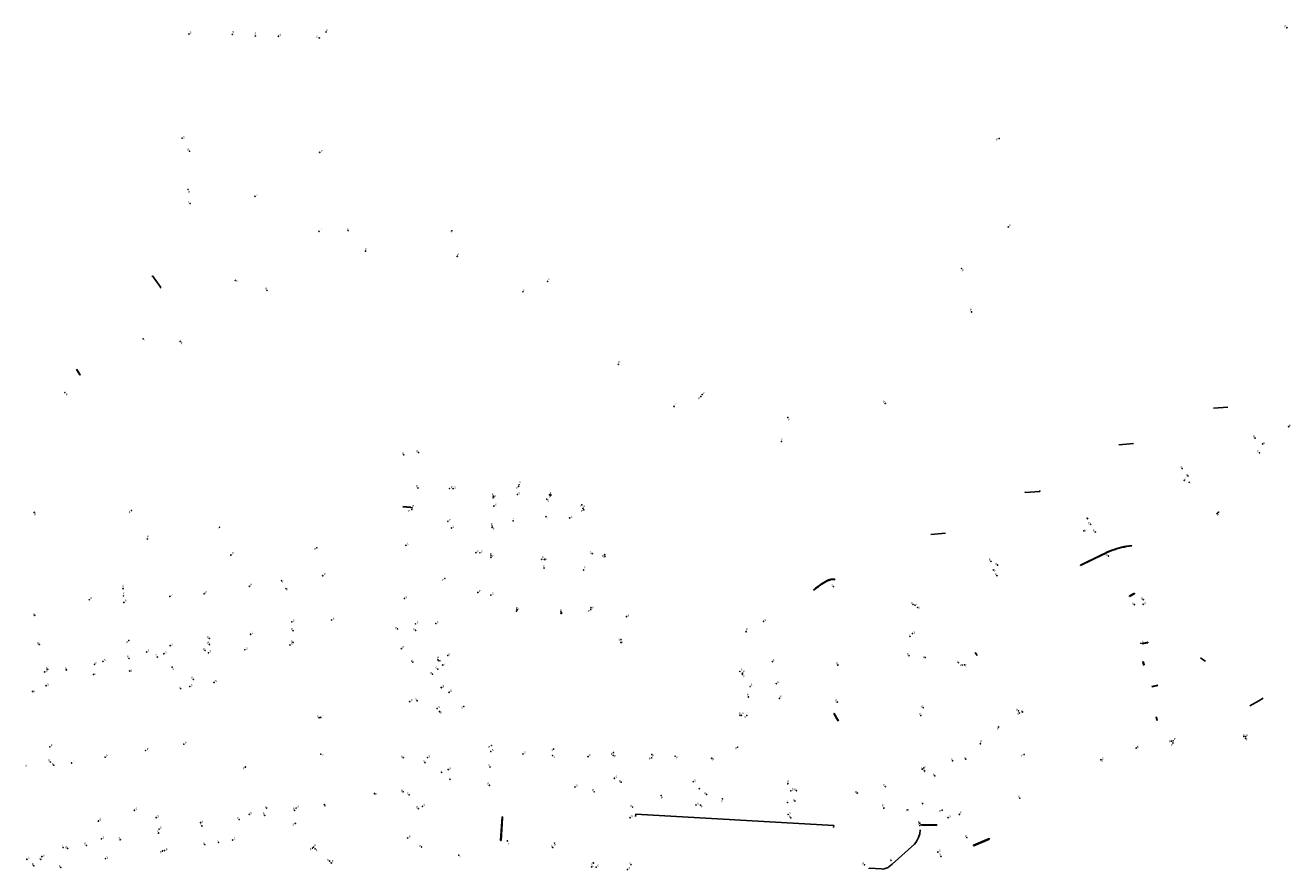
# Model space of a CAD drawing. Units: inches. Extents: x 575510 to 588050, y 4788583 to 4798401.
# Drawn here: x 586789 to 587180, y 4796740 to 4797001 of the extents above; entities that cross this region are included whole.
import ezdxf

# ---------------------------------------------------------------- set-up
doc = ezdxf.new("R2010")
doc.units = ezdxf.units.IN
doc.header["$MEASUREMENT"] = 0
for name, color, linetype in [('210102', 4, 'Continuous'), ('210201', 9, 'Continuous'), ('210203', 4, 'Continuous'), ('210204', 9, 'Continuous'), ('210205', 4, 'Continuous'), ('210301', 9, 'Continuous'), ('210303', 4, 'Continuous'), ('210304', 9, 'Continuous'), ('210305', 4, 'Continuous')]:
    doc.layers.add(name, color=color, linetype=linetype)
doc.styles.add('ROMANS', font='romans__.ttf', dxfattribs={"height": 1})

# ---------------------------------------------------------------- blocks, each defined once
blk = doc.blocks.new('SANEA')
blk.add_circle((0, 0), 0.055)
blk = doc.blocks.new('PLUVI2')
blk.add_circle((0, 0), 0.055)
blk = doc.blocks.new('PLUVI3')
blk.add_circle((0, 0), 0.055)
blk = doc.blocks.new('PLUVI1')
blk.add_circle((0, 0), 0.055)

msp = doc.modelspace()

# ---------------------------------------------------------------- linework, layer by layer
at = {"layer": '210102', "flags": 128}
for points in [[(586828.24, 4796923.41), (586828, 4796923.24)], [(586828.24, 4796923.41), (586830.79, 4796919.77)], [(586830.79, 4796919.77), (586830.56, 4796919.61)], [(586804.84, 4796894.56), (586804.78, 4796894.51)], [(586804.78, 4796894.51), (586805.82, 4796892.81)], [(586804.78, 4796894.51), (586804.78, 4796894.51)], [(586804.89, 4796894.54), (586805.91, 4796892.88)], [(586805.91, 4796892.88), (586805.82, 4796892.81)], [(586805.82, 4796892.81), (586805.83, 4796892.8)], [(587160.17, 4796882.91), (587155.75, 4796882.53)], [(587130.99, 4796871.67), (587126.56, 4796871.24)], [(587102.11, 4796856.89), (587097.64, 4796856.5)], [(587102.08, 4796857.12), (587102.11, 4796856.89)], [(587097.64, 4796856.5), (587097.61, 4796856.72)], [(586905.48, 4796852.25), (586907.97, 4796852.01), (586907.99, 4796851.9), (586905.48, 4796852.12)], [(587073.06, 4796843.99), (587068.52, 4796843.54)], [(587114.66, 4796834.09), (587121.37, 4796837.39)], [(587121.42, 4796837.28), (587114.71, 4796833.97)], [(587121.37, 4796837.39), (587122.09, 4796837.75), (587122.83, 4796838.09), (587123.57, 4796838.41), (587124.33, 4796838.71), (587125.09, 4796838.99), (587125.86, 4796839.24), (587126.61, 4796839.46), (587127.38, 4796839.66), (587128.14, 4796839.84), (587128.91, 4796839.99), (587129.69, 4796840.12), (587130.47, 4796840.23)], [(587130.48, 4796840.12), (587129.7, 4796840.01), (587128.93, 4796839.88), (587128.16, 4796839.72), (587127.4, 4796839.55), (587126.64, 4796839.35), (587125.89, 4796839.13), (587125.12, 4796838.88), (587124.36, 4796838.6), (587123.61, 4796838.31), (587122.87, 4796837.99), (587122.14, 4796837.65), (587121.42, 4796837.28)], [(587130.47, 4796840.23), (587130.48, 4796840.12)], [(587114.71, 4796833.97), (587114.66, 4796834.09)], [(587035.96, 4796829.08), (587036.14, 4796829.19), (587036.33, 4796829.3), (587036.52, 4796829.4), (587036.72, 4796829.49), (587036.92, 4796829.57), (587037.12, 4796829.64), (587037.33, 4796829.7), (587037.54, 4796829.75), (587037.75, 4796829.79), (587037.96, 4796829.82), (587038.18, 4796829.83), (587038.39, 4796829.84), (587038.61, 4796829.84), (587038.82, 4796829.82), (587038.87, 4796829.82)], [(587038.87, 4796829.68), (587038.81, 4796829.69), (587038.6, 4796829.7), (587038.39, 4796829.7), (587038.19, 4796829.7), (587037.98, 4796829.68), (587037.77, 4796829.65), (587037.57, 4796829.61), (587037.36, 4796829.56), (587037.16, 4796829.51), (587036.97, 4796829.44), (587036.77, 4796829.36), (587036.58, 4796829.28), (587036.4, 4796829.18), (587036.22, 4796829.08), (587036.04, 4796828.96)], [(587038.87, 4796829.82), (587038.87, 4796829.68)], [(587032.27, 4796826.47), (587032.44, 4796826.62), (587032.89, 4796826.99), (587033.34, 4796827.35), (587033.81, 4796827.69), (587034.28, 4796828.02), (587034.76, 4796828.35), (587035.25, 4796828.66)], [(587032.35, 4796826.38), (587032.27, 4796826.47)], [(587032.35, 4796826.38), (587032.51, 4796826.52), (587032.96, 4796826.88), (587033.41, 4796827.24), (587033.88, 4796827.58), (587034.35, 4796827.91), (587034.84, 4796828.23), (587035.33, 4796828.54)], [(587035.25, 4796828.66), (587035.96, 4796829.08)], [(587036.04, 4796828.96), (587035.33, 4796828.54)], [(587129.76, 4796824.62), (587131.32, 4796825.48)], [(587129.83, 4796824.45), (587129.76, 4796824.62)], [(587131.38, 4796825.31), (587129.83, 4796824.45)], [(587131.32, 4796825.48), (587131.38, 4796825.31)], [(587133.7, 4796809.98), (587135.45, 4796810.39)], [(587133.74, 4796809.8), (587133.7, 4796809.98)], [(587135.5, 4796810.2), (587133.74, 4796809.8)], [(587135.45, 4796810.39), (587135.5, 4796810.2)], [(587082.18, 4796807.19), (587082.81, 4796806.23)], [(587134, 4796804.28), (587133.91, 4796804.26), (587134.11, 4796803.35), (587134.23, 4796803.37)], [(587134.1, 4796804.3), (587134, 4796804.28)], [(587134.23, 4796803.37), (587134.3, 4796803.39), (587134.1, 4796804.3)], [(587151.7, 4796805.57), (587153.12, 4796804.54), (587153.16, 4796804.59)], [(587138.46, 4796797.12), (587136.7, 4796796.72)], [(587136.7, 4796796.72), (587136.75, 4796796.54)], [(587136.75, 4796796.54), (587138.51, 4796796.94)], [(587138.51, 4796796.94), (587138.46, 4796797.12)], [(587171.11, 4796793.06), (587169.72, 4796792.3), (587166.92, 4796790.75)], [(587038.54, 4796788.33), (587039.9, 4796786.02)], [(587138.35, 4796786.33), (587138.39, 4796786.34), (587138.19, 4796787.25)], [(587086.6, 4796749.53), (587086.48, 4796749.76), (587081.64, 4796747.72), (587081.76, 4796747.49), (587086.6, 4796749.53)]]:
    msp.add_lwpolyline(points, dxfattribs=at)
at = {"layer": '210102'}
for points in [[(587038.63, 4796788.39), (587038.54, 4796788.34)], [(587038.54, 4796788.34), (587038.54, 4796788.33)], [(587039.99, 4796786.07), (587038.63, 4796788.39)], [(587038.63, 4796788.39), (587038.63, 4796788.39)], [(587138.14, 4796787.24), (587137.99, 4796787.21), (587138.2, 4796786.3), (587138.35, 4796786.33)], [(587138.19, 4796787.25), (587138.14, 4796787.24)], [(586936.13, 4796756.45), (586935.69, 4796749.16)], [(586936.27, 4796756.17), (586935.85, 4796749.17)], [(586936.29, 4796756.46), (586936.13, 4796756.45)], [(586936.29, 4796756.46), (586936.27, 4796756.17)], [(587038.49, 4796753.15), (587038.53, 4796753.81), (586977.4, 4796757.26), (586977.36, 4796756.6)], [(587065.15, 4796752.43), (587065.04, 4796751.22), (587064.7, 4796750.1), (587064.2, 4796749.06), (587063.88, 4796748.5), (587063.43, 4796748.04), (587056.5, 4796741.87), (587055.54, 4796741.06), (587055.28, 4796740.87), (587055, 4796740.71), (587054.71, 4796740.58), (587054.41, 4796740.48), (587054.04, 4796740.39), (587053.65, 4796740.36), (587053.26, 4796740.37), (587049.5, 4796740.61), (587049.49, 4796740.46)], [(587065.37, 4796753.92), (587065.4, 4796754.1)], [(587065.4, 4796754.1), (587070.33, 4796754.03), (587070.3, 4796753.85)], [(587070.19, 4796753.83), (587065.56, 4796753.9)], [(586935.69, 4796749.16), (586935.85, 4796749.17)], [(586935.85, 4796749.17), (586935.85, 4796749.16)]]:
    msp.add_lwpolyline(points, dxfattribs=at)

# ---------------------------------------------------------------- block references
at = {"layer": '210201', "rotation": 359.9987685839998}
for p in [(586839.64, 4796961.88, 38.63), (586879.87, 4796961.53, 38.73), (586839.25, 4796950.02, 41.11), (586839.84, 4796945.74, 43.1), (586997.91, 4796886.79, 40.97), (586910.16, 4796857.94, 63.89), (586919.96, 4796857.77, 62.62), (586933.43, 4796854.92, 62.64), (586949.71, 4796849.07, 63.56), (586919.41, 4796847.65, 62.94), (586933.09, 4796846.2, 63.01), (586939.59, 4796847.8, 63.1), (586928.06, 4796837.98, 63.5), (586948.36, 4796835.92, 63.76), (586949.21, 4796835.89, 63.72), (586949.1, 4796833.25, 63.77), (586961.34, 4796832.61, 63.71), (586869.46, 4796826.87, 65.55), (586928.7, 4796825.72, 63.78), (586808.74, 4796823.43, 65.6), (586819.25, 4796824.65, 65.69), (586819.42, 4796822.64, 65.65), (586833.61, 4796824.49, 65.66), (586820.94, 4796810.88, 65.8), (586972.81, 4796810.25, 64.56), (587011.46, 4796813.57, 63.65), (587039.81, 4796803.3, 63.99), (587012.17, 4796793.47, 65.25), (587021.74, 4796793.04, 64.62), (587039.6, 4796791.88, 65.05), (586962.69, 4796775.05, 66.22), (586970.46, 4796775.45, 66.08), (586989.57, 4796775.14, 65.82), (586982.32, 4796774.66, 66.08), (587000.87, 4796774.54, 65.86)]:
    msp.add_blockref('PLUVI1', p, dxfattribs=at)
at = {"layer": '210203', "rotation": 359.9987685839998}
for p in [(587089.56, 4796965.79, 32.72), (587092.39, 4796938.49, 34.58), (587078, 4796925.67, 34.84), (587081.05, 4796912.28, 35.95), (587054.42, 4796884.03, 37.91), (587178.97, 4796876.88, 60.39), (586910.36, 4796868.89, 62.21), (586905.82, 4796868.2, 62.3), (587147.85, 4796861.65, 60.89), (586941.26, 4796858.42, 62.62), (586950.8, 4796855.86, 63.29), (586908.31, 4796851.29, 64.28), (586908.39, 4796851.86, 64.28), (586960.75, 4796852.74, 63.46), (586961.11, 4796851.64, 63.27), (587157.18, 4796850.37, 61.42), (587117.81, 4796846.76, 61.4), (586967.84, 4796837.34, 63.35), (586932.78, 4796837.09, 63.39), (587089.09, 4796834.15, 61.74), (587123.29, 4796836.96, 61.67), (587038.4, 4796827.48, 62.69), (587063.6, 4796821.78, 62.27), (587131.33, 4796821.96, 62.25), (587134.06, 4796823.51, 62.75), (586791.91, 4796818.67, 65.56), (586940.61, 4796819.96, 64.59), (586940.73, 4796820.38, 64.6), (586954.32, 4796819.24, 64.66), (586954.36, 4796819.64, 64.66), (586963.58, 4796820.98, 64.34), (586845.78, 4796811.53, 65.64), (586871.66, 4796810.25, 65.5), (587062.05, 4796812.17, 62.71), (586793.29, 4796809.66, 65.7), (586844.5, 4796807.81, 65.56), (586916.36, 4796804.91, 65.09), (586916.57, 4796804.65, 65.1), (586917.84, 4796803.28, 65.09), (587076.98, 4796804.05, 63.92), (586795.92, 4796801.97, 65.75), (586801.67, 4796801.8, 65.65), (587010.34, 4796800.76, 65.16), (587010.35, 4796800.36, 65.15), (586836.95, 4796796.01, 65.72), (586879.65, 4796787.03, 65.62), (586880.17, 4796787.13, 65.61), (587009.6, 4796787.78, 65.27), (587010.03, 4796787.77, 65.28), (587095.54, 4796789.15, 64.6), (587142.77, 4796779.79, 64.33), (587143.28, 4796779.94, 64.3), (587165.12, 4796781.26, 63.88), (587165.66, 4796781.23, 63.87), (586796.56, 4796778.08, 65.7), (586880.21, 4796775.76, 65.59), (586797.8, 4796772.39, 65.52), (586856.92, 4796771.82, 65.63), (587065.92, 4796771.14, 65.98), (587066.32, 4796771.53, 65.96), (586863.48, 4796759.17, 65.37), (586881.31, 4796760.19, 65.35), (586844.39, 4796747.88, 65.13), (586848.62, 4796748.59, 65.17), (586802.03, 4796746.72, 64.53), (586831.97, 4796746.07, 64.92), (586877.63, 4796746.83, 64.83), (586877.97, 4796747.09, 64.84), (586793.75, 4796743.35, 64.51), (586799.94, 4796740.84, 64.56)]:
    msp.add_blockref('PLUVI2', p, dxfattribs=at)
at = {"layer": '210203'}
for p in [(586903.87, 4796814.45, 64.84), (586909.44, 4796814.01, 64.86), (586908.61, 4796804.21, 64.81), (586914.68, 4796800.5, 64.94), (586909.9, 4796792.29, 64.83), (587066.13, 4796790.15, 64.36), (586905.65, 4796774.72, 64.84), (586912.36, 4796773.14, 65.17), (587079.26, 4796774.29, 65.55), (586917.5, 4796770.22, 65.41), (586920.08, 4796768.06, 65.54), (586972.91, 4796767.16, 66.65), (587069.72, 4796769.1, 65.5), (586905.63, 4796764.18, 64.93), (586997.03, 4796765.18, 66.66), (586999.27, 4796763.38, 66.62), (587027, 4796764.57, 66.62), (587045.78, 4796763.78, 66.38), (586976.39, 4796759.49, 66.72), (586997.42, 4796760.07, 66.76), (587026.54, 4796761.35, 66.57), (587065.96, 4796760.54, 65.68), (587025.26, 4796756.13, 66.76), (587065.08, 4796754.51, 65.83), (586911.27, 4796747.15, 65.48), (586951.78, 4796747.01, 68.17), (586963.82, 4796741.01, 68.19), (586975.95, 4796741.69, 68.44), (587048, 4796741.68, 66.71), (587056.2, 4796743.06, 66.38)]:
    msp.add_blockref('PLUVI2', p, dxfattribs=at)
at = {"layer": '210204', "rotation": 359.9987685839998}
for p in [(586839.49, 4796998.05, 27.1), (586852.88, 4796997.96, 27.01), (586859.98, 4796997.4, 27.29), (586867.1, 4796997.34, 27.3), (586879.72, 4796996.83, 27.14), (586837.4, 4796965.86, 36.72), (587170.93, 4796871.54, 60.47), (586921.03, 4796857.72, 62.58), (587146.7, 4796860.31, 60.91), (586940.9, 4796855.92, 62.75), (586949.96, 4796854.47, 63.38), (586933.62, 4796852.36, 62.78), (586920.53, 4796845.59, 63.03), (586957.02, 4796848.7, 63.44), (587115.69, 4796844.72, 61.44), (586906.47, 4796840.25, 64.76), (586929.32, 4796837.94, 63.47), (586963.99, 4796837.7, 63.54), (587087.78, 4796832.65, 61.76), (586819.16, 4796826.91, 65.39), (586905.99, 4796823.83, 64.98), (586932.68, 4796824.9, 63.84), (587134.04, 4796822.06, 62.8), (586974.57, 4796818.26, 64.39), (587064.42, 4796821.07, 62.29), (586871.24, 4796816.6, 65.54), (586883.54, 4796817.19, 65.44), (586915.67, 4796816.11, 65.3), (587016.83, 4796816.79, 63.56), (586858.51, 4796812.81, 65.57), (586972.85, 4796811.1, 64.58), (587062.82, 4796813, 62.67), (587133.31, 4796810.01, 63.22), (586826.45, 4796807.3, 65.75), (586831.78, 4796806.78, 65.74), (586833.72, 4796809.31, 65.71), (586845.54, 4796807.08, 65.58), (586856.74, 4796808.04, 65.58), (586870.67, 4796809.48, 65.52), (586919.42, 4796806.24, 65.39), (586812.96, 4796804.42, 65.43), (586834.28, 4796802.65, 65.79), (587019.56, 4796804.35, 63.68), (587078.84, 4796803.37, 63.93), (586794.98, 4796801.18, 65.74), (586810.04, 4796800.42, 65.86), (586821.22, 4796801.5, 65.92), (587009.58, 4796801.31, 65.17), (586791.2, 4796795.14, 65.91), (586795.4, 4796796.92, 65.81), (586839.74, 4796796.67, 65.69), (586847.26, 4796797.94, 65.67), (586917.38, 4796796.34, 65.06), (587012.72, 4796796.72, 65.25), (587020.8, 4796797.57, 64.19), (587011.72, 4796787.74, 65.29), (587095.79, 4796788.53, 64.61), (586932.67, 4796776.65, 66.24), (586942.6, 4796775.87, 66.31), (586951.72, 4796775.34, 66.3), (587131.86, 4796777.67, 64.62), (587121.01, 4796774.06, 64.69), (586872.59, 4796759.15, 65.37), (586822.66, 4796758.5, 64.98), (586829.39, 4796756.24, 65), (586858.11, 4796757.22, 65.31), (586811.56, 4796755.15, 64.84), (586830.26, 4796752.65, 64.92), (586843.08, 4796754.68, 65.14), (586872.3, 4796754.42, 65.32), (586812.5, 4796749.7, 64.7), (586852.98, 4796749.28, 65.17), (586794.1, 4796744.19, 64.53), (586813.73, 4796743.56, 64.74), (586831.3, 4796745.88, 64.92), (586789.49, 4796743.36, 64.56), (586882.94, 4796742.8, 64.95)]:
    msp.add_blockref('SANEA', p, dxfattribs=at)
at = {"layer": '210204'}
for p in [(586909.47, 4796816.01, 64.86), (586916.32, 4796802.05, 64.93), (586917.45, 4796796.37, 65), (586919.78, 4796794.91, 65.06), (586919.82, 4796794.9, 65.05), (586924.33, 4796790.53, 65.41), (586916.12, 4796789.9, 65.01), (586913.12, 4796774.73, 65.14), (587131.88, 4796777.68, 64.56), (586919.52, 4796771.03, 65.51), (587120.98, 4796774.04, 64.63), (586970.83, 4796768.37, 66.63), (586995.13, 4796767.31, 66.62), (586958.65, 4796765.69, 66.58), (587025.26, 4796764.51, 66.65), (586911.53, 4796759.71, 65.38), (586996.01, 4796760.14, 66.78), (586975.65, 4796756.17, 66.82), (587024.41, 4796757.18, 66.76), (587073.81, 4796756.21, 65.6), (587070.66, 4796745.59, 65.56), (586965.19, 4796740.93, 68.26), (586974.86, 4796740.2, 68.43)]:
    msp.add_blockref('SANEA', p, dxfattribs=at)
at = {"layer": '210205', "rotation": 359.9987685839998}
for p in [(586881.8, 4796998.65, 27.02), (587178.39, 4796999.97, 22.81), (586859.86, 4796947.94, 41.24), (586879.63, 4796937.18, 45.54), (586888.67, 4796937.39, 46.96), (586920.66, 4796937.3, 45.43), (586894.02, 4796931.05, 46.43), (586922.32, 4796929.41, 44.94), (586853.82, 4796922, 48.64), (586950.22, 4796921.71, 43.83), (586863.58, 4796918.95, 48.23), (586942.6, 4796918.48, 43.9), (586825.36, 4796903.95, 50.38), (586836.81, 4796903.18, 49.88), (586972.03, 4796896.12, 42.23), (586801.19, 4796887.36, 51.79), (586997.49, 4796886.17, 40.82), (586989.24, 4796883.11, 41.41), (587024.33, 4796879.69, 39.32), (587168.58, 4796873.35, 60.31), (587022.4, 4796872.31, 39.96), (587169.9, 4796868.78, 60.31), (587146.04, 4796863.95, 60.86), (586941.38, 4796858.92, 62.61), (587148.23, 4796859.69, 60.84), (586933.47, 4796855.38, 62.6), (586951.21, 4796855.75, 63.24), (586791.75, 4796850.39, 58.13), (586821.73, 4796851, 60.26), (586961.35, 4796851.19, 63.25), (587156.85, 4796850.01, 61.42), (586848.93, 4796845.81, 61.97), (586933.1, 4796845.74, 63), (587116.76, 4796848.6, 61.37), (586826.66, 4796842.23, 60.4), (587119.23, 4796844.35, 61.33), (586852.46, 4796837.24, 62.1), (586878.97, 4796839.52, 63.9), (586932.7, 4796836.53, 63.37), (586967.92, 4796836.88, 63.34), (587087.02, 4796835.3, 61.72), (586880.79, 4796830.87, 63.92), (586918.48, 4796830.05, 65.32), (587088.87, 4796830.91, 61.73), (586858.14, 4796827.61, 65.48), (586868.05, 4796829.34, 65.46), (586844.23, 4796825.3, 65.54), (587062.98, 4796822.07, 62.26), (586963.53, 4796820.48, 64.32), (586871.63, 4796813.91, 65.51), (586845.82, 4796809.67, 65.48), (586905.06, 4796808.34, 64.61), (587061.75, 4796806.17, 63.08), (586810.33, 4796803.52, 65.63), (586820.98, 4796805.38, 65.7), (586829.71, 4796805.79, 65.72), (587066.77, 4796805.63, 63.25), (587078.2, 4796803.27, 63.9), (586840.84, 4796798.93, 65.51), (586907.64, 4796791.99, 64.69), (587096.83, 4796788.84, 64.57), (586837.92, 4796778.86, 65.61), (587143.21, 4796779.25, 64.2), (587165.69, 4796780.67, 63.74), (586813.63, 4796774.84, 65.54), (586826.13, 4796776.92, 65.57), (586932.84, 4796778.48, 66), (586952.07, 4796777.36, 65.88), (586970.53, 4796776.34, 65.86), (586982.33, 4796775.7, 65.84), (587008.87, 4796777.97, 65.11), (586796.72, 4796773.4, 65.53), (586803.28, 4796773.08, 65.55), (587066.48, 4796770.67, 65.83), (586896.78, 4796763.63, 64.78), (586854.99, 4796755.63, 65.26), (586862.89, 4796756.92, 65.3), (586872.12, 4796758.43, 65.34), (586830.13, 4796751.45, 64.88), (586843.5, 4796753.66, 65.11), (586807.82, 4796747.68, 64.61), (586818.3, 4796749.39, 64.71), (586818.31, 4796749.38, 64.71), (586907.03, 4796749.94, 65.57), (586800.69, 4796746.99, 64.34), (586878.46, 4796746.59, 64.81), (586791.6, 4796741.37, 64.32), (586883.43, 4796742.23, 64.91)]:
    msp.add_blockref('PLUVI3', p, dxfattribs=at)
at = {"layer": '210205'}
for p in [(586916.85, 4796788.93, 65.03), (587065.41, 4796787.73, 64.46), (587089.41, 4796784.2, 64.79), (587083.8, 4796779.01, 64.94), (587097.28, 4796775.69, 64.95), (586932.41, 4796771.84, 66.16), (587075.2, 4796773.77, 65.24), (586907.46, 4796763.26, 65.01), (586932.24, 4796766.21, 66.17), (586964.57, 4796764.22, 66.49), (586985.23, 4796763.05, 66.52), (587024.38, 4796766.67, 66.53), (587054.44, 4796765.79, 66), (587004.2, 4796762.01, 66.53), (587024.29, 4796760.88, 66.52), (587054.01, 4796759.17, 66.07), (587095.91, 4796762.22, 65.08), (586910.29, 4796758.96, 65.41), (587061.38, 4796758.59, 65.96), (587071.97, 4796758.52, 65.68), (587077.31, 4796757.21, 65.4), (587065.07, 4796753.79, 65.83), (586937.78, 4796749.02, 68.14), (586952.37, 4796748.34, 68.14), (587079.61, 4796750.07, 65.2), (586922.81, 4796744.62, 68.11), (587071.61, 4796744.26, 65.54), (586964.33, 4796742.23, 68.14)]:
    msp.add_blockref('PLUVI3', p, dxfattribs=at)

# ---------------------------------------------------------------- texts
at = {"layer": '210301', "style": 'ROMANS'}
for p in [(586839.03, 4796962.02), (586880.18, 4796961.64), (586839.31, 4796948.94), (586839.07, 4796945.66), (586998.05, 4796886.85), (586909.56, 4796858.19), (586920.27, 4796857.87), (586933.74, 4796855.02), (586919.76, 4796847.76), (586932.65, 4796846.38), (586939.17, 4796848.06), (586949.77, 4796848.29), (586928.36, 4796838.09), (586948.48, 4796836.15), (586948.65, 4796833.53), (586949.42, 4796835.55), (586961.36, 4796833.15), (586819.02, 4796825.13), (586869.58, 4796826.25), (586929.01, 4796825.82), (586809.05, 4796823.54), (586819.65, 4796822.84), (586833.92, 4796824.6), (587011.48, 4796813.96), (586820.18, 4796809.98), (586972.98, 4796809.93), (587039.25, 4796803.45), (587011.77, 4796793.77), (587021.84, 4796793.22), (587039.05, 4796792.03), (586963, 4796775.15), (586970.8, 4796774.84), (586989.86, 4796774.4), (586981.39, 4796774.04), (587001.08, 4796773.77)]:
    msp.add_text('P', height=0.65, rotation=359.9988, dxfattribs=at).set_placement(p)
at = {"layer": '210303', "style": 'ROMANS'}
for p in [(587088.66, 4796965.1), (587092.77, 4796938.68), (587078.09, 4796924.76), (587080.48, 4796912.59), (587053.74, 4796884.2), (587179.04, 4796876.82), (586905.36, 4796868.26), (586909.7, 4796868.92), (587147.37, 4796861.58), (586940.59, 4796857.62), (586950.89, 4796856.03), (586907.22, 4796850.52), (586908.45, 4796852.05), (586960.07, 4796852.05), (586961.26, 4796851.85), (587157.18, 4796850.18), (587117.16, 4796846.75), (586932.33, 4796837.23), (586966.98, 4796836.62), (587122.64, 4796836.95), (587088.44, 4796834.14), (587037.75, 4796827.47), (587063.67, 4796821.63), (587130.67, 4796821.95), (587133.4, 4796823.5), (586791.25, 4796818.66), (586940.37, 4796820.57), (586940.91, 4796820.06), (586954.01, 4796819.82), (586954.48, 4796818.99), (586963.82, 4796820.7), (586792.63, 4796809.65), (586845.12, 4796811.52), (586871.01, 4796810.24), (587061.4, 4796812.16), (586843.85, 4796807.8), (586795.27, 4796801.96), (586801.24, 4796801.9), (586916.18, 4796805.21), (586916.8, 4796804.22), (586917.98, 4796803.1), (587076.32, 4796804.04), (587010.41, 4796799.51), (587010.56, 4796800.93), (586836.3, 4796796), (586879.16, 4796787.18), (586880.44, 4796787.28), (587009.28, 4796788.01), (587010.17, 4796787.94), (587094.89, 4796789.14), (586796.86, 4796778.19), (587142.04, 4796779.43), (587143.46, 4796780.14), (587164.83, 4796781.24), (587165.8, 4796781.17), (586880.53, 4796775.22), (586797.15, 4796772.38), (586856.12, 4796771.11), (587065.38, 4796770.94), (587066.39, 4796771.44), (586862.83, 4796759.16), (586881.32, 4796759.46), (586843.73, 4796747.87), (586847.92, 4796748.59), (586878.11, 4796747.22), (586793.09, 4796743.34), (586801.38, 4796746.71), (586832.32, 4796746.06), (586876.81, 4796746.1), (586799.29, 4796740.83)]:
    msp.add_text('P', height=0.65, rotation=359.9988, dxfattribs=at).set_placement(p)
for p in [(586903.21, 4796814.44), (586908.79, 4796814), (586907.95, 4796804.2), (586914.03, 4796800.49), (586909.25, 4796792.28), (587065.48, 4796790.14), (586905, 4796774.71), (587078.6, 4796774.28), (586911.71, 4796773.13), (586916.85, 4796770.21), (586919.43, 4796768.05), (586972.26, 4796767.15), (587069.07, 4796769.09), (586904.98, 4796764.17), (586996.39, 4796764.65), (586998.62, 4796763.37), (587026.35, 4796764.56), (587045.12, 4796763.77), (586975.74, 4796759.48), (586997.43, 4796759.26), (587025.88, 4796761.34), (587065.31, 4796760.52), (587024.61, 4796756.12), (587064.43, 4796754.5), (586910.61, 4796747.14), (586951.12, 4796747), (587055.55, 4796743.05), (586963.88, 4796740.7), (586975.3, 4796741.68), (587047.35, 4796741.67)]:
    msp.add_text('P', height=0.65, dxfattribs=at).set_placement(p)
at = {"layer": '210304', "style": 'ROMANS'}
for p in [(586839.75, 4796998.18), (586852.91, 4796998.32), (586859.74, 4796997.79), (586867.41, 4796997.45), (586878.77, 4796996.89), (586837.62, 4796965.81), (587171.06, 4796871.51), (587146.7, 4796860.43), (586921.34, 4796857.83), (586933.93, 4796852.47), (586941.2, 4796856.03), (586950.04, 4796853.7), (586957.33, 4796848.8), (586920.83, 4796845.69), (587115.8, 4796844.57), (586906.77, 4796840.36), (586929.62, 4796838.04), (586963.17, 4796837.8), (587087.88, 4796832.24), (586818.88, 4796827.49), (586932.99, 4796825), (586906.3, 4796823.94), (587134.34, 4796822.16), (586883.85, 4796817.3), (586974.88, 4796818.37), (587064.59, 4796820.69), (586871.54, 4796816.71), (586915.98, 4796816.21), (587017.14, 4796816.9), (586834.03, 4796809.41), (586858.82, 4796812.91), (586870.98, 4796809.59), (586972.03, 4796810.84), (587063.13, 4796813.1), (587133.62, 4796810.12), (586826.75, 4796807.4), (586832.09, 4796806.88), (586845.85, 4796807.19), (586857.05, 4796808.14), (586919.49, 4796806.32), (586813.27, 4796804.53), (586834.39, 4796801.77), (587009.78, 4796801.6), (587019.7, 4796804.49), (587078.93, 4796802.78), (586795.29, 4796801.28), (586810.16, 4796800.22), (586821.46, 4796801.3), (586847.56, 4796798.04), (587021.02, 4796797.76), (586791.37, 4796794.87), (586795.71, 4796797.03), (586840.05, 4796796.77), (587012.86, 4796796.93), (587010.88, 4796786.95), (587095.12, 4796787.91), (586932.97, 4796776.75), (586942.9, 4796775.98), (586951.97, 4796774.73), (587132.03, 4796777.66), (586788.94, 4796772.04), (587121.08, 4796773.42), (586822.97, 4796758.6), (586872.89, 4796759.26), (586811.86, 4796755.26), (586829.69, 4796756.35), (586843.38, 4796754.79), (586858.41, 4796757.32), (586830.57, 4796752.76), (586871.46, 4796753.76), (586812.81, 4796749.81), (586853.29, 4796749.38), (586789.79, 4796743.47), (586794.41, 4796744.29), (586814.04, 4796743.66), (586830.47, 4796745.25), (586882.11, 4796742.82)]:
    msp.add_text('S', height=0.65, rotation=359.9988, dxfattribs=at).set_placement(p)
for p in [(586909.78, 4796816.11), (586915.57, 4796802.13), (586917.7, 4796796.46), (586917.76, 4796796.47), (586920.08, 4796795.02), (586920.12, 4796795.01), (586916.42, 4796790.01), (586923.52, 4796789.81), (586913.42, 4796774.84), (587121.29, 4796774.15), (587132.18, 4796777.79), (586919.82, 4796771.14), (586971.13, 4796768.47), (586995.43, 4796767.42), (586958.96, 4796765.8), (587025.56, 4796764.62), (586911.84, 4796759.82), (586996.32, 4796760.25), (586975.95, 4796756.28), (587024.71, 4796757.28), (587074.12, 4796756.32), (587070.96, 4796745.69), (586965.49, 4796741.03), (586975.17, 4796740.31)]:
    msp.add_text('S', height=0.65, dxfattribs=at).set_placement(p)
at = {"layer": '210305', "style": 'ROMANS'}
for p in [(586881.89, 4796998.85), (587177.66, 4797000.07), (586860.17, 4796948.04), (586880.02, 4796937.35), (586888.14, 4796937.49), (586920.05, 4796936.34), (586893.98, 4796931.3), (586922.34, 4796929.62), (586854, 4796921.28), (586863.08, 4796919.1), (586942.69, 4796918.64), (586950.29, 4796921.86), (586825.38, 4796903.1), (586836.93, 4796902.31), (586972.09, 4796896.5), (586801.47, 4796886.4), (586989.38, 4796883.47), (586996.73, 4796885.26), (587024.42, 4796878.72), (587022.2, 4796872.7), (587167.96, 4796873.51), (587169.28, 4796868.95), (587145.47, 4796863.95), (586941.35, 4796859.24), (587148.24, 4796859.09), (586932.97, 4796855.55), (586950.75, 4796854.89), (586791.83, 4796849.45), (586820.95, 4796850.16), (586960.52, 4796850.51), (587156.82, 4796849.32), (586848.12, 4796844.99), (586933.28, 4796845.01), (587116.82, 4796848.07), (587118.6, 4796844.51), (586826.55, 4796842.57), (586852.9, 4796837.49), (586878.19, 4796838.76), (586932.91, 4796836.6), (586967.17, 4796836.1), (587086.4, 4796835.46), (586881.1, 4796830.98), (586917.56, 4796829.23), (587088.24, 4796831.08), (586844.54, 4796825.41), (586858.45, 4796827.72), (586868.15, 4796828.72), (587062.51, 4796822.15), (586962.7, 4796819.65), (586871, 4796814.07), (586845.2, 4796809.84), (586820.36, 4796805.55), (586829.09, 4796805.96), (586905.37, 4796808.44), (587061.12, 4796806.33), (587066.06, 4796805.37), (586810.63, 4796803.62), (587077.5, 4796802.89), (586840.22, 4796799.09), (586907.94, 4796792.1), (587096.33, 4796788.65), (586838.23, 4796778.96), (587142.66, 4796778.31), (587165.66, 4796779.99), (586813.93, 4796774.95), (586826.44, 4796777.03), (586931.93, 4796777.67), (586951.32, 4796776.52), (586969.69, 4796775.5), (586982.55, 4796774.95), (587008.16, 4796777.25), (586796.09, 4796773.56), (586803.58, 4796773.18), (587066.5, 4796770.09), (586897.03, 4796763.08), (586871.5, 4796758.6), (586854.36, 4796755.8), (586862.26, 4796757.08), (586829.51, 4796751.61), (586842.88, 4796753.82), (586800.07, 4796747.16), (586807.2, 4796747.85), (586817.68, 4796749.56), (586817.68, 4796749.55), (586907.33, 4796750.05), (586878.67, 4796745.86), (586790.98, 4796741.54), (586883.61, 4796742.45)]:
    msp.add_text('P', height=0.65, rotation=359.9988, dxfattribs=at).set_placement(p)
for p in [(586916.97, 4796788.24), (587064.79, 4796787.9), (587088.95, 4796783.28), (587083.79, 4796779.38), (587096.34, 4796775.04), (586931.78, 4796772.01), (587074.58, 4796773.93), (586931.63, 4796766.37), (587024.24, 4796766.97), (586906.84, 4796763.42), (586963.94, 4796764.39), (587053.82, 4796765.96), (586909.67, 4796759.13), (586985.21, 4796762.01), (587003.83, 4796760.94), (587023.66, 4796761.05), (587053.32, 4796759.56), (587095.28, 4796762.38), (587060.72, 4796758.14), (587071.11, 4796757.92), (587077.42, 4796757.43), (587064.44, 4796753.95), (586937.84, 4796747.74), (586952.26, 4796747.44), (587078.98, 4796750.23), (586922.82, 4796743.68), (587070.98, 4796744.43), (586963.6, 4796741.5)]:
    msp.add_text('P', height=0.65, dxfattribs=at).set_placement(p)

doc.saveas('drawing.dxf')
